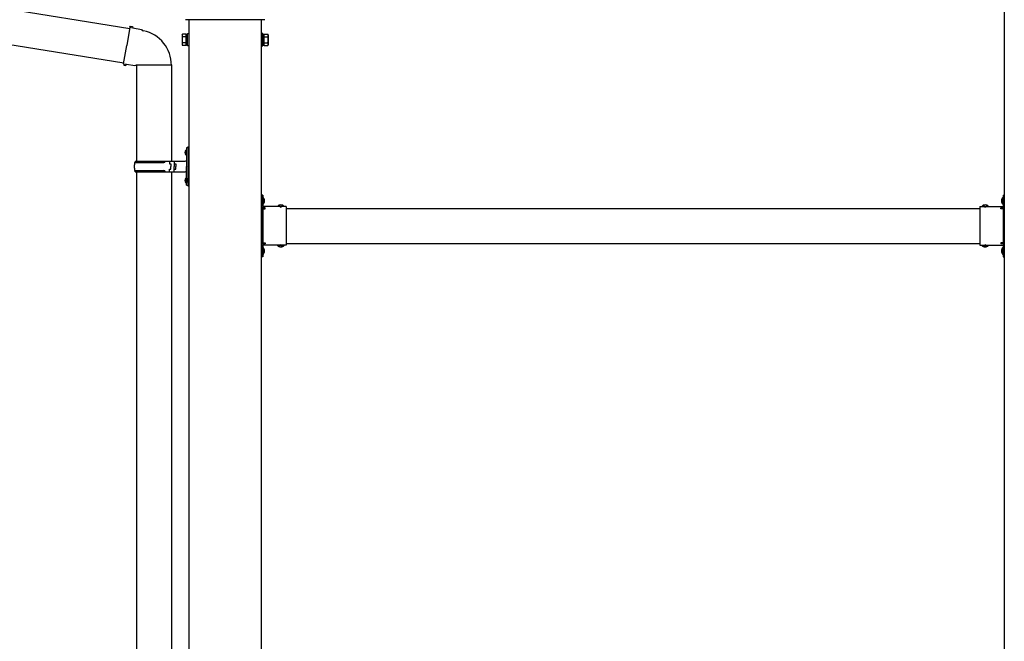
# Model space of a CAD drawing. Units: millimetres. Extents: x 0 to 25230, y 0 to 17820.
# Drawn here: x 11457 to 13147, y 4664 to 5731 of the extents above; entities that cross this region are included whole.
import ezdxf

# ---------------------------------------------------------------- set-up
doc = ezdxf.new("R2010")
doc.units = ezdxf.units.MM
doc.linetypes.add('YHIDDEN_1', pattern=[4, 3, -1])
doc.layers.add('YKK_13', color=4, linetype='Continuous', lineweight=30)
doc.layers.add('YKK_A1', color=4, linetype='Continuous', lineweight=30)

msp = doc.modelspace()

# ---------------------------------------------------------------- linework, layer by layer
at = {"layer": 'YKK_13'}
for p, q in [((11323.4, 5767.9), (11646, 5716.5)), ((11877.8, 5731.4), (11741.9, 5731.4)), ((11646.3, 5718.3), (11640.8, 5687)), ((11646.3, 5718.3), (11647.5, 5720.3)), ((11646.3, 5718.3), (11651.4, 5717.3)), ((11647.5, 5720.3), (11651, 5719.7)), ((11651, 5719.7), (11651.4, 5717.3)), ((11651.4, 5717.3), (11665.9, 5714.5)), ((11665.9, 5714.5), (11667.6, 5712.9)), ((11315, 5708.5), (11635.6, 5657.4)), ((11667.6, 5712.9), (11669.8, 5712.4)), ((11735.9, 5705.4), (11736.6, 5706.7)), ((11735.9, 5705.4), (11735.9, 5688.4)), ((11742.9, 5706.7), (11736.6, 5706.7)), ((11742.9, 5701.8), (11736.6, 5701.8)), ((11742.9, 5687), (11742.9, 5706.7)), ((11742.9, 5687.7), (11742.9, 5706.1)), ((11742.9, 5706.1), (11745.4, 5706.1)), ((11745.4, 5686.4), (11745.4, 5707.4)), ((11745.4, 5707.4), (11747.4, 5707.4)), ((11747.4, 5707.4), (11747.4, 5686.4)), ((11874.4, 5707.4), (11872.4, 5707.4)), ((11872.4, 5707.4), (11872.4, 5686.4)), ((11874.4, 5686.4), (11874.4, 5707.4)), ((11876.9, 5706.1), (11874.4, 5706.1)), ((11876.9, 5687), (11876.9, 5706.7)), ((11876.9, 5706.7), (11883.1, 5706.7)), ((11876.9, 5687.7), (11876.9, 5706.1)), ((11876.9, 5701.8), (11883.1, 5701.8)), ((11883.9, 5705.4), (11883.1, 5706.7)), ((11883.9, 5705.4), (11883.9, 5688.4)), ((11635.3, 5655.6), (11640.8, 5687)), ((11735.9, 5688.4), (11736.6, 5687)), ((11742.9, 5691.9), (11736.6, 5691.9)), ((11742.9, 5687), (11736.6, 5687)), ((11745.4, 5687.7), (11742.9, 5687.7)), ((11747.4, 5686.4), (11745.4, 5686.4)), ((11872.4, 5686.4), (11874.4, 5686.4)), ((11874.4, 5687.7), (11876.9, 5687.7)), ((11876.9, 5691.9), (11883.1, 5691.9)), ((11876.9, 5687), (11883.1, 5687)), ((11883.9, 5688.4), (11883.1, 5687)), ((11635.3, 5655.6), (11635.6, 5653.3)), ((11635.3, 5655.6), (11640.4, 5654.8)), ((11635.6, 5653.3), (11639.2, 5652.7)), ((11639.2, 5652.7), (11640.4, 5654.8)), ((11640.4, 5654.8), (11655, 5652.5)), ((11655, 5652.5), (11657.2, 5653.4)), ((11717.5, 5653.1), (11656.3, 5653.1)), ((11657.4, 5653.6), (11657.4, 5488.4)), ((11717.4, 5653.6), (11717.4, 5488.4)), ((11743.4, 5511.4), (11746.4, 5512.9)), ((11743.4, 5511.4), (11743.4, 5479.4)), ((11746.4, 5512.9), (11746.4, 5479.4)), ((11746.4, 5512.9), (11747.4, 5512.9)), ((11747.4, 5512.9), (11747.4, 5479.4)), ((11741.1, 5505.5), (11743.1, 5504.5)), ((11741.1, 5501.2), (11743.1, 5502.2)), ((11742.3, 5507.5), (11743, 5507.5)), ((11742.3, 5507.5), (11742.3, 5499.2)), ((11742.3, 5499.2), (11743, 5499.2)), ((11743, 5507.5), (11743, 5499.2)), ((11743, 5507.5), (11743.4, 5507.1)), ((11743, 5499.2), (11743.4, 5499.6)), ((11743.1, 5504.5), (11743.7, 5503.4)), ((11743.1, 5502.2), (11743.7, 5503.4)), ((11743.4, 5507.1), (11743.4, 5499.6)), ((11654.4, 5486.4), (11704.7, 5486.4)), ((11655.4, 5488.4), (11741.4, 5488.4)), ((11655.4, 5488.4), (11655.4, 5486.4)), ((11714.4, 5488.4), (11714.4, 5483.9)), ((11714.4, 5483.9), (11716.4, 5483.9)), ((11716.4, 5483.9), (11716.4, 5479.4)), ((11716.4, 5474.9), (11716.4, 5479.4)), ((11722.4, 5488.4), (11722.4, 5479.4)), ((11722.4, 5483.9), (11725.4, 5483.9)), ((11722.4, 5470.4), (11722.4, 5479.4)), ((11725.4, 5483.9), (11725.4, 5479.4)), ((11725.4, 5474.9), (11725.4, 5479.4)), ((11743.4, 5447.4), (11743.4, 5479.4)), ((11746.4, 5445.9), (11746.4, 5479.4)), ((11747.4, 5445.9), (11747.4, 5479.4)), ((11654.4, 5472.4), (11704.7, 5472.4)), ((11655.4, 5470.4), (11655.4, 5472.4)), ((11655.4, 5470.4), (11741.4, 5470.4)), ((11657.4, 5470.4), (11657.4, 4538.4)), ((11714.4, 5470.4), (11714.4, 5474.9)), ((11714.4, 5474.9), (11716.4, 5474.9)), ((11717.4, 5470.4), (11717.4, 4538.4)), ((11722.4, 5474.9), (11725.4, 5474.9)), ((11741.1, 5457.5), (11743.1, 5456.5)), ((11741.1, 5453.2), (11743.1, 5454.2)), ((11742.3, 5459.5), (11743, 5459.5)), ((11742.3, 5459.5), (11742.3, 5451.2)), ((11742.3, 5451.2), (11743, 5451.2)), ((11743, 5459.5), (11743, 5451.2)), ((11743, 5459.5), (11743.4, 5459.1)), ((11743, 5451.2), (11743.4, 5451.6)), ((11743.1, 5456.5), (11743.7, 5455.4)), ((11743.1, 5454.2), (11743.7, 5455.4)), ((11743.4, 5459.1), (11743.4, 5451.6)), ((11743.4, 5447.4), (11746.4, 5445.9)), ((11746.4, 5445.9), (11747.4, 5445.9)), ((11874.4, 5430.4), (11872.4, 5430.4)), ((11872.4, 5430.4), (11872.4, 5410.4)), ((11874.4, 5430.4), (11874.4, 5410.4)), ((11874.9, 5426.3), (11874.4, 5426.3)), ((11874.4, 5426.3), (11874.4, 5414.5)), ((11874.9, 5426.3), (11874.9, 5414.5)), ((13144.9, 5426.3), (13145.4, 5426.3)), ((13144.9, 5426.3), (13144.9, 5414.5)), ((13145.4, 5430.4), (13147.4, 5430.4)), ((13145.4, 5430.4), (13145.4, 5410.4)), ((13145.4, 5426.3), (13145.4, 5414.5)), ((13147.4, 5430.4), (13147.4, 5410.4)), ((11872.4, 5423.4), (11874.4, 5423.4)), ((11872.4, 5417.4), (11874.4, 5417.4)), ((11874.9, 5414.5), (11874.4, 5414.5)), ((11914.4, 5410.4), (11874.4, 5410.4)), ((11911.3, 5410.9), (11899.5, 5410.9)), ((11899.5, 5410.9), (11899.5, 5410.4)), ((11911.3, 5410.4), (11899.5, 5410.4)), ((11911.3, 5410.9), (11911.3, 5410.4)), ((11914.4, 5410.4), (11914.4, 5344.4)), ((13105.4, 5410.4), (13105.4, 5344.4)), ((13105.4, 5410.4), (13145.4, 5410.4)), ((13108.5, 5410.9), (13108.5, 5410.4)), ((13108.5, 5410.9), (13120.3, 5410.9)), ((13108.5, 5410.4), (13120.3, 5410.4)), ((13120.3, 5410.9), (13120.3, 5410.4)), ((13144.9, 5414.5), (13145.4, 5414.5)), ((13147.4, 5423.4), (13145.4, 5423.4)), ((13147.4, 5417.4), (13145.4, 5417.4)), ((11878.4, 5408.4), (11874.4, 5408.4)), ((11874.4, 5406.4), (11874.4, 5348.4)), ((11874.4, 5406.4), (11878.4, 5406.4)), ((11878.4, 5406.4), (11878.4, 5408.4)), ((13141.4, 5406.4), (13141.4, 5408.4)), ((13141.4, 5408.4), (13145.4, 5408.4)), ((13145.4, 5406.4), (13141.4, 5406.4)), ((13145.4, 5406.4), (13145.4, 5348.4)), ((11872.4, 5344.4), (11872.4, 5324.4)), ((11874.4, 5348.4), (11878.4, 5348.4)), ((11874.4, 5346.4), (11878.4, 5346.4)), ((11874.4, 5344.4), (11874.4, 5324.4)), ((11914.4, 5344.4), (11874.4, 5344.4)), ((11878.4, 5348.4), (11878.4, 5346.4)), ((11899.5, 5343.8), (11899.5, 5344.4)), ((11911.3, 5344.4), (11899.5, 5344.4)), ((11911.3, 5343.8), (11899.5, 5343.8)), ((11911.3, 5343.8), (11911.3, 5344.4)), ((13105.4, 5344.4), (13145.4, 5344.4)), ((13108.5, 5343.8), (13108.5, 5344.4)), ((13108.5, 5344.4), (13120.3, 5344.4)), ((13108.5, 5343.8), (13120.3, 5343.8)), ((13120.3, 5343.8), (13120.3, 5344.4)), ((13145.4, 5348.4), (13141.4, 5348.4)), ((13141.4, 5348.4), (13141.4, 5346.4)), ((13145.4, 5346.4), (13141.4, 5346.4)), ((13145.4, 5344.4), (13145.4, 5324.4)), ((13147.4, 5344.4), (13147.4, 5324.4)), ((11872.4, 5337.4), (11874.4, 5337.4)), ((11872.4, 5331.4), (11874.4, 5331.4)), ((11874.9, 5340.3), (11874.4, 5340.3)), ((11874.4, 5340.3), (11874.4, 5328.5)), ((11874.9, 5328.5), (11874.4, 5328.5)), ((11874.9, 5340.3), (11874.9, 5328.5)), ((13144.9, 5340.3), (13145.4, 5340.3)), ((13144.9, 5340.3), (13144.9, 5328.5)), ((13144.9, 5328.5), (13145.4, 5328.5)), ((13145.4, 5340.3), (13145.4, 5328.5)), ((13147.4, 5337.4), (13145.4, 5337.4)), ((13147.4, 5331.4), (13145.4, 5331.4)), ((11874.4, 5324.4), (11872.4, 5324.4)), ((13145.4, 5324.4), (13147.4, 5324.4))]:
    msp.add_line(p, q, dxfattribs=at)
at = {"layer": 'YKK_13', "linetype": 'YHIDDEN_1'}
for p, q in [((11874.2, 5421.5), (11873.6, 5420.4)), ((11874.2, 5419.2), (11873.6, 5420.4)), ((11877, 5422.9), (11874.2, 5421.5)), ((11877, 5417.9), (11874.2, 5419.2)), ((11902.9, 5413), (11904.2, 5410.2)), ((11904.2, 5410.2), (11905.4, 5409.6)), ((11906.5, 5410.2), (11905.4, 5409.6)), ((11907.9, 5413), (11906.5, 5410.2)), ((13111.9, 5413), (13113.2, 5410.2)), ((13113.2, 5410.2), (13114.4, 5409.6)), ((13115.5, 5410.2), (13114.4, 5409.6)), ((13116.9, 5413), (13115.5, 5410.2)), ((13142.8, 5422.9), (13145.5, 5421.5)), ((13142.8, 5417.9), (13145.5, 5419.2)), ((13145.5, 5421.5), (13146.1, 5420.4)), ((13145.5, 5419.2), (13146.1, 5420.4)), ((11902.9, 5341.7), (11904.2, 5344.5)), ((11904.2, 5344.5), (11905.4, 5345.1)), ((11906.5, 5344.5), (11905.4, 5345.1)), ((11907.9, 5341.7), (11906.5, 5344.5)), ((13111.9, 5341.7), (13113.2, 5344.5)), ((13113.2, 5344.5), (13114.4, 5345.1)), ((13115.5, 5344.5), (13114.4, 5345.1)), ((13116.9, 5341.7), (13115.5, 5344.5)), ((11874.2, 5335.5), (11873.6, 5334.4)), ((11874.2, 5333.2), (11873.6, 5334.4)), ((11877, 5336.9), (11874.2, 5335.5)), ((11877, 5331.9), (11874.2, 5333.2)), ((13142.8, 5336.9), (13145.5, 5335.5)), ((13142.8, 5331.9), (13145.5, 5333.2)), ((13145.5, 5335.5), (13146.1, 5334.4)), ((13145.5, 5333.2), (13146.1, 5334.4))]:
    msp.add_line(p, q, dxfattribs=at)
at = {"layer": 'YKK_13'}
for centre, radius, start, end in [((11657.2, 5653.4), 60.3, 359.6249, 78), ((11740.2, 5704.2), 4.34, 145.6158, 214.3842), ((11752.1, 5696.9), 16.2, 162.412, 197.588), ((11879.5, 5704.2), 4.34, 325.6158, 34.3842), ((11867.6, 5696.9), 16.2, 342.412, 17.588), ((11740.2, 5689.5), 4.34, 145.6158, 214.3842), ((11879.5, 5689.5), 4.34, 325.6158, 34.3842), ((11746.7, 5503.4), 6, 136.2176, 223.7824), ((11703.1, 5479.4), 49.3, 171.8288, 180), ((11703.1, 5479.4), 49.3, 180, 188.1713), ((11704.7, 5488.4), 2, 270, 360), ((11741.4, 5490.4), 2, 270, 360), ((11704.7, 5470.4), 2, 0.0001, 90), ((11741.4, 5468.4), 2, 0.0001, 90), ((11746.7, 5455.4), 6, 136.2176, 223.7824), ((11869.1, 5420.4), 8.23, 314.2189, 45.7811), ((13150.6, 5420.4), 8.23, 134.2189, 225.7811), ((11874.4, 5410.4), 2, 180, 270), ((11905.4, 5405.1), 8.23, 44.2189, 135.7811), ((13114.4, 5405.1), 8.23, 44.2189, 135.7811), ((13145.4, 5410.4), 2, 270, 0), ((11874.4, 5344.4), 2, 90, 180), ((11905.4, 5349.6), 8.23, 224.2189, 315.7811), ((13114.4, 5349.6), 8.23, 224.2189, 315.7811), ((13145.4, 5344.4), 2, 0, 90), ((11869.1, 5334.4), 8.23, 314.2189, 45.7811), ((13150.6, 5334.4), 8.23, 134.2189, 225.7811)]:
    msp.add_arc(centre, radius, start, end, dxfattribs=at)
at = {"layer": 'YKK_A1'}
for p, q in [((13147.4, 5778), (13147.4, 2879.4)), ((11747.4, 5731.4), (11747.4, 2879.4)), ((11872.4, 2879.4), (11872.4, 5731.4)), ((11878.4, 5407.4), (11872.9, 5407.4)), ((11872.9, 5407.4), (11872.9, 5347.4)), ((11914.4, 5407.4), (13105.4, 5407.4)), ((13141.4, 5407.4), (13146.9, 5407.4)), ((13146.9, 5407.4), (13146.9, 5347.4)), ((11878.4, 5347.4), (11872.9, 5347.4)), ((11914.4, 5347.4), (13105.4, 5347.4)), ((13141.4, 5347.4), (13146.9, 5347.4))]:
    msp.add_line(p, q, dxfattribs=at)

doc.saveas('drawing.dxf')
